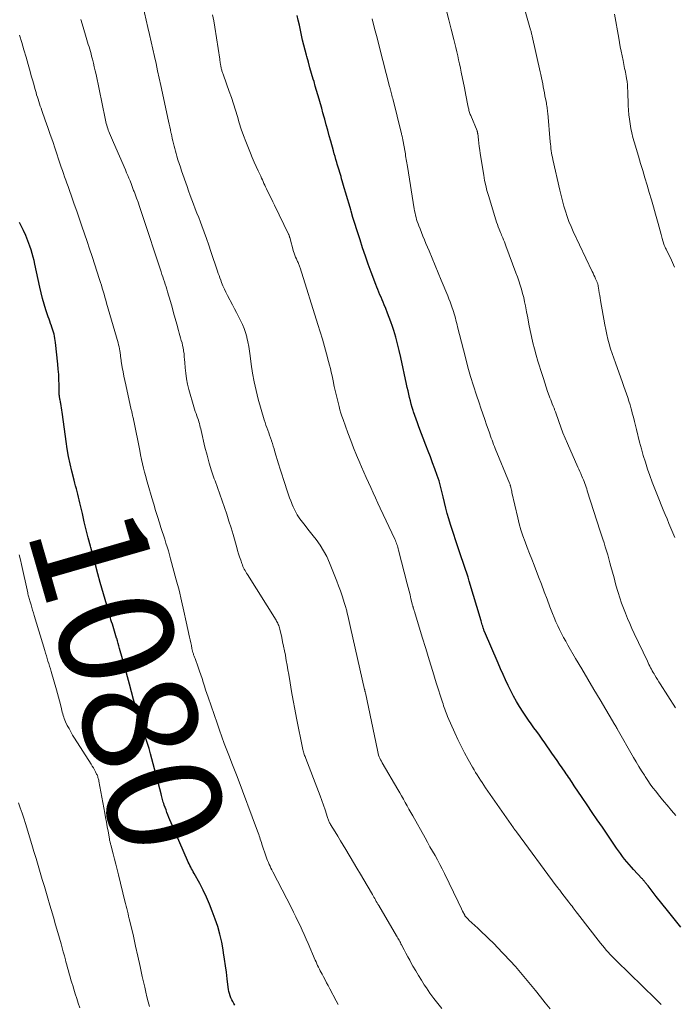
# Model space of a CAD drawing. Units: feet. Extents: x 1934991 to 1940006, y 574991 to 580006.
# Drawn here: x 1935438 to 1935553, y 576250 to 576422 of the extents above; entities that cross this region are included whole.
import ezdxf
from ezdxf.enums import TextEntityAlignment as Align

# ---------------------------------------------------------------- set-up
doc = ezdxf.new("R2010")
doc.units = ezdxf.units.FT
doc.header["$LTSCALE"] = 100
doc.header["$MEASUREMENT"] = 0
for name, color, linetype, lineweight in [('CONTOUR INDEX', 32, 'Continuous', 25), ('CONTOUR INDEX LABEL', 7, 'Continuous', 15), ('CONTOUR INTERMEDIATE', 40, 'Continuous', 15)]:
    doc.layers.add(name, color=color, linetype=linetype, lineweight=lineweight)
doc.styles.add('slant', font='romans.shx', dxfattribs={"oblique": 14.999978})

msp = doc.modelspace()

# ---------------------------------------------------------------- linework, layer by layer
at = {"layer": 'CONTOUR INDEX', "flags": 128}
for points, elevation in [([(1935553.71, 576263.77), (1935552.51, 576265.2), (1935551.34, 576266.66), (1935549.39, 576269.14), (1935549.21, 576269.37), (1935549.03, 576269.6), (1935548.86, 576269.83), (1935548.68, 576270.05), (1935548.5, 576270.28), (1935548.33, 576270.51), (1935548.15, 576270.73), (1935547.97, 576270.96), (1935547.48, 576271.58), (1935547.41, 576271.67), (1935547.33, 576271.76), (1935547.26, 576271.84), (1935547.18, 576271.93), (1935547.11, 576272.02), (1935547.03, 576272.1), (1935546.96, 576272.19), (1935546.88, 576272.27), (1935545.44, 576273.82), (1935545.04, 576274.27), (1935544.64, 576274.72), (1935544.25, 576275.18), (1935543.87, 576275.65), (1935543.51, 576276.13), (1935543.15, 576276.61), (1935542.79, 576277.1), (1935542.45, 576277.59), (1935539.97, 576281.21), (1935539.07, 576282.51), (1935538.19, 576283.82), (1935537.3, 576285.13), (1935536.42, 576286.44), (1935535.07, 576288.47), (1935534.87, 576288.77), (1935534.67, 576289.07), (1935534.46, 576289.37), (1935534.26, 576289.67), (1935534.06, 576289.97), (1935533.85, 576290.27), (1935533.65, 576290.56), (1935533.45, 576290.86), (1935532.95, 576291.58), (1935532.5, 576292.24), (1935532.05, 576292.89), (1935531.6, 576293.55), (1935531.15, 576294.2), (1935529.93, 576295.96), (1935529.46, 576296.63), (1935528.98, 576297.3), (1935528.5, 576297.97), (1935528.01, 576298.63), (1935527.53, 576299.29), (1935527.05, 576299.96), (1935526.59, 576300.64), (1935526.14, 576301.33), (1935525.51, 576302.32), (1935524.96, 576303.22), (1935524.44, 576304.14), (1935523.95, 576305.07), (1935523.49, 576306.02), (1935523.05, 576306.98), (1935522.61, 576307.95), (1935522.19, 576308.91), (1935521.77, 576309.88), (1935519.37, 576315.43), (1935519.34, 576315.5), (1935519.31, 576315.58), (1935519.28, 576315.65), (1935519.25, 576315.73), (1935519.23, 576315.81), (1935519.2, 576315.88), (1935519.18, 576315.96), (1935519.15, 576316.04), (1935519.06, 576316.37), (1935518.98, 576316.61), (1935518.91, 576316.85), (1935518.84, 576317.09), (1935518.77, 576317.33), (1935516.71, 576324.26), (1935516.5, 576324.95), (1935516.28, 576325.63), (1935516.05, 576326.31), (1935515.81, 576326.99), (1935515.57, 576327.67), (1935515.33, 576328.35), (1935515.1, 576329.03), (1935514.87, 576329.71), (1935513.42, 576334.16), (1935513.12, 576335.11), (1935512.85, 576336.07), (1935512.6, 576337.03), (1935512.37, 576338), (1935512.14, 576339), (1935512.03, 576339.47), (1935511.92, 576339.94), (1935511.81, 576340.41), (1935511.69, 576340.87), (1935511.57, 576341.34), (1935511.43, 576341.8), (1935511.28, 576342.26), (1935511.12, 576342.71), (1935510.69, 576343.88), (1935510.3, 576344.92), (1935509.92, 576345.95), (1935509.53, 576346.99), (1935509.14, 576348.02), (1935507.9, 576351.25), (1935507.66, 576351.91), (1935507.42, 576352.56), (1935507.2, 576353.21), (1935506.97, 576353.87), (1935506.91, 576354.05), (1935506.73, 576354.63), (1935506.56, 576355.2), (1935506.41, 576355.78), (1935506.27, 576356.36), (1935506.14, 576356.94), (1935506.01, 576357.53), (1935505.88, 576358.11), (1935505.75, 576358.7), (1935504.75, 576363.37), (1935504.48, 576364.55), (1935504.18, 576365.72), (1935503.85, 576366.89), (1935503.5, 576368.05), (1935503.27, 576368.76), (1935503, 576369.55), (1935502.72, 576370.34), (1935502.43, 576371.12), (1935502.12, 576371.9), (1935501.85, 576372.55), (1935501.66, 576373), (1935501.48, 576373.44), (1935501.29, 576373.88), (1935501.1, 576374.32), (1935500.92, 576374.77), (1935500.74, 576375.21), (1935500.56, 576375.66), (1935500.39, 576376.11), (1935499.57, 576378.26), (1935499.05, 576379.67), (1935498.55, 576381.07), (1935498.07, 576382.49), (1935497.61, 576383.91), (1935497.39, 576384.61), (1935497.05, 576385.69), (1935496.71, 576386.76), (1935496.38, 576387.84), (1935496.05, 576388.92), (1935495.98, 576389.15), (1935495.69, 576390.12), (1935495.4, 576391.08), (1935495.12, 576392.05), (1935494.84, 576393.02), (1935494.5, 576394.23), (1935494.39, 576394.6), (1935494.29, 576394.96), (1935494.19, 576395.33), (1935494.08, 576395.7), (1935493.98, 576396.07), (1935493.87, 576396.43), (1935493.76, 576396.8), (1935493.64, 576397.16), (1935493.55, 576397.44), (1935493.4, 576397.95), (1935493.25, 576398.46), (1935493.1, 576398.96), (1935492.96, 576399.47), (1935492.49, 576401.16), (1935492.22, 576402.12), (1935491.96, 576403.08), (1935491.7, 576404.04), (1935491.44, 576405), (1935491.34, 576405.36), (1935491.13, 576406.14), (1935490.91, 576406.92), (1935490.69, 576407.7), (1935490.47, 576408.48), (1935490.25, 576409.25), (1935490.02, 576410.03), (1935489.8, 576410.8), (1935489.57, 576411.58), (1935489.43, 576412.03), (1935489.14, 576413.01), (1935488.86, 576414), (1935488.58, 576414.98), (1935488.3, 576415.97), (1935488.23, 576416.22), (1935488, 576417.08), (1935487.78, 576417.94), (1935487.57, 576418.81), (1935487.38, 576419.68), (1935487.19, 576420.55), (1935487.01, 576421.42), (1935486.82, 576422.29), (1935486.64, 576423.16)], 1100), ([(1935475.75, 576250.11), (1935475.56, 576250.42), (1935475.37, 576250.74), (1935475.2, 576251.08), (1935475.05, 576251.42), (1935474.91, 576251.77), (1935474.8, 576252.13), (1935474.7, 576252.5), (1935474.63, 576252.87), (1935474.57, 576253.24), (1935474.39, 576254.75), (1935474.25, 576255.89), (1935474.1, 576257.02), (1935473.94, 576258.14), (1935473.77, 576259.27), (1935473.69, 576259.78), (1935473.44, 576261.15), (1935473.13, 576262.51), (1935472.74, 576263.85), (1935472.3, 576265.17), (1935471.79, 576266.56), (1935471.3, 576267.79), (1935470.78, 576269.01), (1935470.2, 576270.2), (1935469.59, 576271.37), (1935468.62, 576273.13), (1935468.46, 576273.41), (1935468.31, 576273.7), (1935468.16, 576273.98), (1935468.01, 576274.27), (1935467.87, 576274.55), (1935467.72, 576274.84), (1935467.59, 576275.14), (1935467.46, 576275.43), (1935464.22, 576282.95), (1935464.04, 576283.38), (1935463.86, 576283.82), (1935463.7, 576284.26), (1935463.54, 576284.7), (1935463.39, 576285.11), (1935463.31, 576285.35), (1935463.23, 576285.59), (1935463.16, 576285.83), (1935463.1, 576286.07), (1935463.03, 576286.32), (1935462.97, 576286.56), (1935462.91, 576286.8), (1935462.84, 576287.05), (1935460.98, 576294.08), (1935460.73, 576294.96), (1935460.48, 576295.84), (1935460.2, 576296.72), (1935459.9, 576297.59), (1935459.58, 576298.51), (1935459.44, 576298.91), (1935459.3, 576299.32), (1935459.16, 576299.73), (1935459.02, 576300.13), (1935458.89, 576300.54), (1935458.76, 576300.95), (1935458.64, 576301.36), (1935458.52, 576301.77), (1935458.04, 576303.58), (1935457.68, 576304.89), (1935457.32, 576306.21), (1935456.96, 576307.53), (1935456.59, 576308.84), (1935455.59, 576312.49), (1935455.46, 576312.92), (1935455.34, 576313.36), (1935455.21, 576313.79), (1935455.09, 576314.22), (1935455.07, 576314.28), (1935454.95, 576314.68), (1935454.82, 576315.08), (1935454.7, 576315.49), (1935454.57, 576315.89), (1935454.45, 576316.3), (1935454.32, 576316.7), (1935454.2, 576317.11), (1935454.08, 576317.51), (1935453.99, 576317.82), (1935453.82, 576318.38), (1935453.66, 576318.94), (1935453.49, 576319.5), (1935453.33, 576320.07), (1935452.2, 576324.03), (1935451.77, 576325.55), (1935451.35, 576327.08), (1935450.94, 576328.61), (1935450.54, 576330.14), (1935450.48, 576330.36), (1935450.12, 576331.79), (1935449.76, 576333.21), (1935449.42, 576334.64), (1935449.08, 576336.08), (1935448.64, 576337.96), (1935448.52, 576338.45), (1935448.41, 576338.94), (1935448.28, 576339.43), (1935448.16, 576339.92), (1935448.03, 576340.4), (1935447.9, 576340.89), (1935447.78, 576341.38), (1935447.66, 576341.87), (1935447.26, 576343.47), (1935446.95, 576344.77), (1935446.68, 576346.06), (1935446.45, 576347.37), (1935446.24, 576348.68), (1935445.58, 576353.4), (1935445.52, 576353.78), (1935445.47, 576354.16), (1935445.41, 576354.54), (1935445.35, 576354.92), (1935445.29, 576355.29), (1935445.26, 576355.48), (1935445.23, 576355.67), (1935445.2, 576355.86), (1935445.16, 576356.05), (1935445.12, 576356.25), (1935445.1, 576356.34), (1935445.09, 576356.42), (1935445.08, 576356.51), (1935445.07, 576356.6), (1935445.06, 576356.69), (1935445.05, 576356.78), (1935445.05, 576356.86), (1935445.05, 576356.95), (1935445.01, 576358.58), (1935444.98, 576359.48), (1935444.94, 576360.39), (1935444.87, 576361.29), (1935444.78, 576362.19), (1935444.37, 576365.96), (1935444.33, 576366.32), (1935444.27, 576366.69), (1935444.2, 576367.05), (1935444.13, 576367.41), (1935444.04, 576367.76), (1935443.94, 576368.12), (1935443.82, 576368.47), (1935443.7, 576368.81), (1935443.67, 576368.9), (1935443.53, 576369.29), (1935443.39, 576369.67), (1935443.25, 576370.07), (1935443.12, 576370.46), (1935442.72, 576371.65), (1935442.41, 576372.64), (1935442.12, 576373.64), (1935441.87, 576374.64), (1935441.64, 576375.66), (1935440.79, 576379.65), (1935440.65, 576380.28), (1935440.49, 576380.91), (1935440.3, 576381.54), (1935440.11, 576382.15), (1935439.89, 576382.8), (1935439.55, 576383.74), (1935439.18, 576384.66), (1935438.77, 576385.56), (1935438.34, 576386.45), (1935438.08, 576386.95)], 1080)]:
    msp.add_lwpolyline(points, dxfattribs=dict(at, elevation=elevation))
at = {"layer": 'CONTOUR INTERMEDIATE', "flags": 128}
for points, elevation in [([(1935530.87, 576249.5), (1935530, 576250.55), (1935529.13, 576251.6), (1935528.27, 576252.66), (1935527.42, 576253.73), (1935526.56, 576254.79), (1935525.68, 576255.83), (1935524.77, 576256.85), (1935523.85, 576257.86), (1935521.55, 576260.31), (1935521.15, 576260.73), (1935520.74, 576261.15), (1935520.32, 576261.56), (1935519.9, 576261.96), (1935519.47, 576262.36), (1935519.04, 576262.76), (1935518.61, 576263.16), (1935518.19, 576263.56), (1935516.65, 576264.99), (1935516.55, 576265.1), (1935516.44, 576265.2), (1935516.34, 576265.31), (1935516.24, 576265.42), (1935516.07, 576265.61), (1935516.05, 576265.62), (1935516.04, 576265.64), (1935516.03, 576265.66), (1935516.01, 576265.68), (1935515.96, 576265.75), (1935515.95, 576265.77), (1935515.94, 576265.79), (1935515.93, 576265.81), (1935515.92, 576265.83), (1935515.54, 576266.58), (1935515.34, 576266.98), (1935515.15, 576267.38), (1935514.95, 576267.78), (1935514.76, 576268.18), (1935512.37, 576273.13), (1935511.98, 576273.93), (1935511.57, 576274.72), (1935511.15, 576275.5), (1935510.72, 576276.28), (1935510.28, 576277.05), (1935509.84, 576277.82), (1935509.41, 576278.6), (1935508.97, 576279.37), (1935506.82, 576283.2), (1935506.5, 576283.78), (1935506.17, 576284.36), (1935505.85, 576284.95), (1935505.53, 576285.53), (1935505.21, 576286.11), (1935504.88, 576286.69), (1935504.55, 576287.26), (1935504.21, 576287.84), (1935501.48, 576292.5), (1935501.34, 576292.75), (1935501.21, 576293.02), (1935501.08, 576293.29), (1935500.97, 576293.56), (1935500.87, 576293.84), (1935500.78, 576294.12), (1935500.71, 576294.4), (1935500.64, 576294.69), (1935498.55, 576304.74), (1935498.53, 576304.82), (1935498.52, 576304.89), (1935498.5, 576304.96), (1935498.48, 576305.04), (1935498.47, 576305.11), (1935498.45, 576305.19), (1935498.44, 576305.26), (1935498.42, 576305.33), (1935495.94, 576316.16), (1935495.83, 576316.67), (1935495.71, 576317.19), (1935495.59, 576317.7), (1935495.48, 576318.22), (1935495.33, 576318.89), (1935495.29, 576319.07), (1935495.24, 576319.25), (1935495.19, 576319.43), (1935495.14, 576319.62), (1935495.09, 576319.8), (1935495.03, 576319.98), (1935494.98, 576320.16), (1935494.92, 576320.34), (1935494.47, 576321.7), (1935494.18, 576322.56), (1935493.87, 576323.42), (1935493.55, 576324.27), (1935493.22, 576325.11), (1935492.27, 576327.46), (1935491.79, 576328.53), (1935491.25, 576329.56), (1935490.62, 576330.55), (1935489.93, 576331.5), (1935489.42, 576332.16), (1935488.95, 576332.76), (1935488.48, 576333.36), (1935488.01, 576333.97), (1935487.55, 576334.58), (1935487.11, 576335.14), (1935486.88, 576335.47), (1935486.65, 576335.81), (1935486.45, 576336.16), (1935486.26, 576336.52), (1935486.09, 576336.89), (1935485.92, 576337.26), (1935485.76, 576337.64), (1935485.61, 576338.01), (1935485.5, 576338.28), (1935485.3, 576338.8), (1935485.11, 576339.32), (1935484.93, 576339.84), (1935484.75, 576340.36), (1935484.5, 576341.12), (1935484.21, 576342.02), (1935483.92, 576342.93), (1935483.64, 576343.83), (1935483.36, 576344.74), (1935482.73, 576346.88), (1935482.59, 576347.36), (1935482.44, 576347.84), (1935482.29, 576348.32), (1935482.13, 576348.79), (1935482.11, 576348.84), (1935481.96, 576349.29), (1935481.81, 576349.74), (1935481.65, 576350.19), (1935481.48, 576350.64), (1935481.32, 576351.09), (1935481.17, 576351.54), (1935481.02, 576351.99), (1935480.88, 576352.45), (1935479.83, 576356.07), (1935479.43, 576357.57), (1935479.08, 576359.09), (1935478.82, 576360.62), (1935478.6, 576362.16), (1935478.43, 576363.62), (1935478.32, 576364.44), (1935478.19, 576365.25), (1935478.03, 576366.06), (1935477.85, 576366.86), (1935477.82, 576366.96), (1935477.61, 576367.7), (1935477.37, 576368.43), (1935477.07, 576369.14), (1935476.74, 576369.83), (1935476.38, 576370.51), (1935476.02, 576371.2), (1935475.66, 576371.88), (1935475.3, 576372.56), (1935474.45, 576374.18), (1935474.17, 576374.74), (1935473.9, 576375.31), (1935473.65, 576375.88), (1935473.42, 576376.47), (1935473.27, 576376.87), (1935473.12, 576377.26), (1935472.98, 576377.65), (1935472.84, 576378.04), (1935472.71, 576378.43), (1935471.55, 576381.89), (1935471.16, 576383.01), (1935470.77, 576384.13), (1935470.37, 576385.24), (1935469.95, 576386.35), (1935469.7, 576387.01), (1935469.41, 576387.79), (1935469.11, 576388.57), (1935468.81, 576389.34), (1935468.51, 576390.12), (1935468.22, 576390.9), (1935467.93, 576391.68), (1935467.64, 576392.46), (1935467.37, 576393.24), (1935466.42, 576395.97), (1935466.21, 576396.61), (1935465.99, 576397.26), (1935465.79, 576397.91), (1935465.6, 576398.56), (1935465.47, 576398.98), (1935465.35, 576399.42), (1935465.23, 576399.87), (1935465.11, 576400.31), (1935465, 576400.75), (1935464.9, 576401.2), (1935464.8, 576401.65), (1935464.7, 576402.09), (1935464.6, 576402.54), (1935464.57, 576402.65), (1935464.46, 576403.15), (1935464.36, 576403.66), (1935464.25, 576404.16), (1935464.14, 576404.66), (1935462.79, 576410.91), (1935462.51, 576412.18), (1935462.23, 576413.45), (1935461.96, 576414.72), (1935461.68, 576415.98), (1935461.4, 576417.25), (1935461.11, 576418.52), (1935460.82, 576419.79), (1935460.53, 576421.05), (1935459.64, 576424.9)], 1092), ([(1935552.62, 576331.89), (1935552.29, 576332.69), (1935551.95, 576333.5), (1935551.61, 576334.31), (1935551.28, 576335.12), (1935550.94, 576335.92), (1935550.61, 576336.73), (1935549.59, 576339.24), (1935549.14, 576340.38), (1935548.7, 576341.53), (1935548.28, 576342.69), (1935547.87, 576343.85), (1935547.49, 576345.02), (1935547.13, 576346.2), (1935546.8, 576347.38), (1935546.48, 576348.57), (1935545.94, 576350.75), (1935545.76, 576351.47), (1935545.58, 576352.18), (1935545.39, 576352.9), (1935545.21, 576353.62), (1935545.18, 576353.72), (1935545, 576354.38), (1935544.82, 576355.04), (1935544.62, 576355.7), (1935544.41, 576356.36), (1935544.2, 576357.01), (1935543.97, 576357.66), (1935543.75, 576358.3), (1935543.51, 576358.95), (1935542.24, 576362.42), (1935541.95, 576363.24), (1935541.67, 576364.06), (1935541.41, 576364.88), (1935541.17, 576365.71), (1935540.94, 576366.55), (1935540.74, 576367.39), (1935540.56, 576368.23), (1935540.4, 576369.08), (1935539.67, 576373.31), (1935539.59, 576373.76), (1935539.52, 576374.21), (1935539.44, 576374.66), (1935539.37, 576375.11), (1935539.26, 576375.8), (1935539.24, 576375.91), (1935539.21, 576376.01), (1935539.19, 576376.12), (1935539.16, 576376.22), (1935539.13, 576376.33), (1935539.09, 576376.43), (1935539.05, 576376.53), (1935539.01, 576376.63), (1935538.8, 576377.09), (1935538.65, 576377.42), (1935538.49, 576377.74), (1935538.34, 576378.07), (1935538.19, 576378.39), (1935534.89, 576385.38), (1935534.51, 576386.24), (1935534.14, 576387.12), (1935533.82, 576388.01), (1935533.52, 576388.91), (1935533.25, 576389.82), (1935532.99, 576390.73), (1935532.76, 576391.65), (1935532.54, 576392.57), (1935531.32, 576397.98), (1935531.24, 576398.35), (1935531.16, 576398.73), (1935531.1, 576399.12), (1935531.04, 576399.5), (1935530.99, 576399.88), (1935530.94, 576400.27), (1935530.9, 576400.65), (1935530.87, 576401.04), (1935530.44, 576406.05), (1935530.41, 576406.31), (1935530.38, 576406.56), (1935530.35, 576406.81), (1935530.31, 576407.07), (1935530.27, 576407.32), (1935530.22, 576407.57), (1935530.18, 576407.82), (1935530.13, 576408.07), (1935529.94, 576409.06), (1935529.84, 576409.59), (1935529.74, 576410.13), (1935529.64, 576410.66), (1935529.54, 576411.19), (1935529.44, 576411.72), (1935529.33, 576412.26), (1935529.22, 576412.79), (1935529.11, 576413.31), (1935527.72, 576419.5), (1935527.68, 576419.64), (1935527.65, 576419.78), (1935527.61, 576419.93), (1935527.58, 576420.07), (1935527.54, 576420.21), (1935527.5, 576420.35), (1935527.46, 576420.5), (1935527.42, 576420.64), (1935525.82, 576426.2)], 1112), ([(1935550.26, 576250.23), (1935550.07, 576250.43), (1935549.87, 576250.63), (1935549.67, 576250.82), (1935549.47, 576251.02), (1935549.27, 576251.21), (1935542.44, 576257.87), (1935542.07, 576258.24), (1935541.71, 576258.61), (1935541.35, 576258.99), (1935541, 576259.37), (1935540.66, 576259.76), (1935540.32, 576260.15), (1935539.99, 576260.55), (1935539.66, 576260.96), (1935535.61, 576266.17), (1935535.42, 576266.42), (1935535.23, 576266.66), (1935535.04, 576266.91), (1935534.85, 576267.16), (1935534.67, 576267.4), (1935534.48, 576267.65), (1935534.29, 576267.9), (1935534.1, 576268.14), (1935532.9, 576269.71), (1935532.77, 576269.88), (1935532.64, 576270.04), (1935532.51, 576270.21), (1935532.38, 576270.38), (1935532.19, 576270.62), (1935532.16, 576270.67), (1935532.12, 576270.71), (1935532.08, 576270.76), (1935532.05, 576270.81), (1935532.01, 576270.86), (1935531.98, 576270.9), (1935531.94, 576270.95), (1935531.91, 576271), (1935524.97, 576280.4), (1935524.9, 576280.49), (1935524.83, 576280.57), (1935524.77, 576280.66), (1935524.7, 576280.75), (1935524.64, 576280.84), (1935524.57, 576280.93), (1935524.51, 576281.03), (1935524.45, 576281.12), (1935519.57, 576288.14), (1935519.27, 576288.58), (1935518.97, 576289.02), (1935518.67, 576289.46), (1935518.38, 576289.91), (1935518.09, 576290.36), (1935517.81, 576290.81), (1935517.54, 576291.26), (1935517.27, 576291.72), (1935516.51, 576293.07), (1935515.88, 576294.21), (1935515.28, 576295.37), (1935514.72, 576296.54), (1935514.18, 576297.73), (1935512.92, 576300.61), (1935512.79, 576300.92), (1935512.67, 576301.22), (1935512.55, 576301.53), (1935512.44, 576301.84), (1935512.33, 576302.16), (1935512.22, 576302.47), (1935512.12, 576302.79), (1935512.02, 576303.1), (1935510.95, 576306.47), (1935510.32, 576308.47), (1935509.7, 576310.47), (1935509.09, 576312.47), (1935508.48, 576314.48), (1935507.14, 576318.92), (1935507.1, 576319.03), (1935507.07, 576319.14), (1935507.04, 576319.25), (1935507, 576319.36), (1935506.97, 576319.44), (1935506.95, 576319.51), (1935506.93, 576319.59), (1935506.91, 576319.66), (1935506.89, 576319.73), (1935506.87, 576319.81), (1935506.85, 576319.88), (1935506.83, 576319.95), (1935506.81, 576320.03), (1935506.52, 576321.18), (1935506.36, 576321.83), (1935506.19, 576322.47), (1935506.03, 576323.12), (1935505.86, 576323.77), (1935504.36, 576329.68), (1935504.3, 576329.92), (1935504.23, 576330.17), (1935504.15, 576330.41), (1935504.07, 576330.65), (1935503.98, 576330.89), (1935503.89, 576331.12), (1935503.79, 576331.35), (1935503.68, 576331.59), (1935501.15, 576337), (1935500.73, 576337.9), (1935500.32, 576338.79), (1935499.9, 576339.69), (1935499.48, 576340.59), (1935499.07, 576341.49), (1935498.66, 576342.39), (1935498.26, 576343.3), (1935497.87, 576344.21), (1935497.56, 576344.95), (1935497.02, 576346.25), (1935496.5, 576347.54), (1935496, 576348.84), (1935495.51, 576350.15), (1935494.66, 576352.5), (1935494.46, 576353.06), (1935494.28, 576353.62), (1935494.11, 576354.19), (1935493.96, 576354.76), (1935493.77, 576355.48), (1935493.54, 576356.42), (1935493.32, 576357.35), (1935493.11, 576358.3), (1935492.91, 576359.24), (1935492.72, 576360.16), (1935492.58, 576360.78), (1935492.44, 576361.4), (1935492.29, 576362.01), (1935492.13, 576362.63), (1935491.76, 576363.97), (1935491.4, 576365.26), (1935491.03, 576366.54), (1935490.65, 576367.81), (1935490.26, 576369.09), (1935487.16, 576378.99), (1935487.11, 576379.15), (1935487.05, 576379.32), (1935486.99, 576379.47), (1935486.92, 576379.63), (1935486.85, 576379.79), (1935486.78, 576379.95), (1935486.71, 576380.1), (1935486.64, 576380.26), (1935486.49, 576380.58), (1935486.36, 576380.9), (1935486.23, 576381.23), (1935486.12, 576381.56), (1935486.01, 576381.89), (1935485.34, 576384.3), (1935485.31, 576384.38), (1935485.29, 576384.46), (1935485.26, 576384.54), (1935485.24, 576384.61), (1935485.21, 576384.69), (1935485.18, 576384.76), (1935485.15, 576384.84), (1935485.11, 576384.91), (1935482.64, 576390), (1935482.38, 576390.53), (1935482.13, 576391.06), (1935481.87, 576391.58), (1935481.62, 576392.11), (1935481.4, 576392.55), (1935481.26, 576392.85), (1935481.11, 576393.16), (1935480.97, 576393.47), (1935480.82, 576393.78), (1935480.68, 576394.09), (1935480.54, 576394.4), (1935480.4, 576394.71), (1935480.25, 576395.02), (1935479.81, 576395.95), (1935479.46, 576396.72), (1935479.11, 576397.5), (1935478.78, 576398.29), (1935478.45, 576399.08), (1935477.65, 576401.08), (1935477.24, 576402.16), (1935476.85, 576403.25), (1935476.5, 576404.35), (1935476.17, 576405.46), (1935475.85, 576406.57), (1935475.5, 576407.68), (1935475.14, 576408.78), (1935474.75, 576409.87), (1935473.72, 576412.71), (1935473.67, 576412.86), (1935473.62, 576413), (1935473.57, 576413.15), (1935473.52, 576413.3), (1935473.48, 576413.45), (1935473.44, 576413.59), (1935473.4, 576413.74), (1935473.36, 576413.89), (1935473.26, 576414.39), (1935473.23, 576414.52), (1935473.2, 576414.66), (1935473.18, 576414.8), (1935473.16, 576414.94), (1935473.14, 576415.08), (1935473.12, 576415.22), (1935473.1, 576415.36), (1935473.08, 576415.5), (1935472.26, 576421.1), (1935472.07, 576422.17), (1935471.85, 576423.22)], 1096), ([(1935552.77, 576302.09), (1935550.07, 576306.28), (1935549.83, 576306.66), (1935549.6, 576307.03), (1935549.37, 576307.41), (1935549.14, 576307.8), (1935549.01, 576308.02), (1935548.86, 576308.29), (1935548.7, 576308.57), (1935548.55, 576308.84), (1935548.41, 576309.12), (1935548.26, 576309.41), (1935548.12, 576309.69), (1935547.98, 576309.97), (1935547.85, 576310.26), (1935545.55, 576315.1), (1935545.15, 576315.97), (1935544.75, 576316.85), (1935544.37, 576317.73), (1935543.99, 576318.62), (1935543.64, 576319.51), (1935543.31, 576320.41), (1935543.01, 576321.33), (1935542.73, 576322.25), (1935542.57, 576322.79), (1935542.29, 576323.8), (1935542.01, 576324.81), (1935541.73, 576325.82), (1935541.46, 576326.83), (1935541.3, 576327.45), (1935541.11, 576328.15), (1935540.91, 576328.85), (1935540.7, 576329.54), (1935540.49, 576330.23), (1935540.27, 576330.92), (1935540.05, 576331.61), (1935539.83, 576332.3), (1935539.6, 576332.99), (1935537.34, 576340.04), (1935537.23, 576340.37), (1935537.12, 576340.69), (1935537.01, 576341.02), (1935536.89, 576341.34), (1935536.78, 576341.66), (1935536.65, 576341.98), (1935536.52, 576342.29), (1935536.39, 576342.61), (1935536.35, 576342.71), (1935536.19, 576343.07), (1935536.03, 576343.43), (1935535.87, 576343.8), (1935535.71, 576344.16), (1935533.88, 576348.29), (1935533.48, 576349.24), (1935533.08, 576350.2), (1935532.72, 576351.17), (1935532.36, 576352.14), (1935531.76, 576353.84), (1935531.72, 576353.97), (1935531.68, 576354.09), (1935531.63, 576354.22), (1935531.58, 576354.34), (1935531.53, 576354.47), (1935531.49, 576354.59), (1935531.44, 576354.71), (1935531.39, 576354.83), (1935531.21, 576355.26), (1935531.07, 576355.6), (1935530.94, 576355.93), (1935530.81, 576356.27), (1935530.69, 576356.62), (1935530.41, 576357.41), (1935530.16, 576358.16), (1935529.91, 576358.9), (1935529.67, 576359.65), (1935529.43, 576360.4), (1935528.7, 576362.72), (1935528.39, 576363.78), (1935528.09, 576364.84), (1935527.83, 576365.92), (1935527.58, 576366.99), (1935527.36, 576368.08), (1935527.14, 576369.16), (1935526.93, 576370.25), (1935526.73, 576371.34), (1935526.54, 576372.35), (1935526.39, 576373.09), (1935526.23, 576373.83), (1935526.04, 576374.56), (1935525.83, 576375.29), (1935525.61, 576376.01), (1935525.38, 576376.74), (1935525.13, 576377.45), (1935524.87, 576378.16), (1935523.12, 576382.85), (1935522.98, 576383.21), (1935522.85, 576383.56), (1935522.71, 576383.92), (1935522.56, 576384.27), (1935522.48, 576384.47), (1935522.37, 576384.72), (1935522.27, 576384.97), (1935522.17, 576385.21), (1935522.07, 576385.46), (1935521.94, 576385.77), (1935521.78, 576386.17), (1935521.63, 576386.58), (1935521.48, 576386.99), (1935521.35, 576387.4), (1935520.05, 576391.66), (1935519.8, 576392.54), (1935519.58, 576393.42), (1935519.39, 576394.31), (1935519.23, 576395.2), (1935518.64, 576399.01), (1935518.55, 576399.61), (1935518.46, 576400.21), (1935518.38, 576400.82), (1935518.31, 576401.42), (1935518.18, 576402.53), (1935518.17, 576402.58), (1935518.16, 576402.64), (1935518.15, 576402.69), (1935518.14, 576402.74), (1935518.12, 576402.8), (1935518.1, 576402.85), (1935518.09, 576402.9), (1935518.07, 576402.95), (1935516.96, 576405.65), (1935516.89, 576405.83), (1935516.82, 576406), (1935516.76, 576406.18), (1935516.71, 576406.36), (1935516.65, 576406.55), (1935516.61, 576406.73), (1935516.56, 576406.91), (1935516.52, 576407.1), (1935516.36, 576407.97), (1935516.24, 576408.6), (1935516.11, 576409.22), (1935515.99, 576409.84), (1935515.87, 576410.47), (1935515.31, 576413.24), (1935515.17, 576413.95), (1935515.01, 576414.67), (1935514.85, 576415.38), (1935514.69, 576416.09), (1935514.51, 576416.8), (1935514.34, 576417.51), (1935514.17, 576418.21), (1935513.99, 576418.92), (1935513.53, 576420.74), (1935513.12, 576422.36), (1935512.71, 576423.97)], 1108), ([(1935552.57, 576379.15), (1935552.26, 576379.95), (1935551.9, 576380.74), (1935551.24, 576382.01), (1935551.17, 576382.15), (1935551.1, 576382.29), (1935551.03, 576382.43), (1935550.96, 576382.57), (1935550.9, 576382.72), (1935550.83, 576382.86), (1935550.78, 576383.01), (1935550.73, 576383.16), (1935550.45, 576384.17), (1935550.26, 576384.82), (1935550.07, 576385.48), (1935549.89, 576386.14), (1935549.7, 576386.79), (1935549.26, 576388.39), (1935548.9, 576389.66), (1935548.54, 576390.93), (1935548.17, 576392.2), (1935547.79, 576393.47), (1935547.42, 576394.74), (1935547.04, 576396.01), (1935546.66, 576397.28), (1935546.28, 576398.54), (1935545.53, 576401.04), (1935545.31, 576401.82), (1935545.11, 576402.6), (1935544.95, 576403.39), (1935544.81, 576404.19), (1935544.71, 576404.99), (1935544.62, 576405.79), (1935544.55, 576406.6), (1935544.51, 576407.41), (1935544.41, 576409.93), (1935544.38, 576410.48), (1935544.34, 576411.03), (1935544.28, 576411.57), (1935544.2, 576412.12), (1935544.14, 576412.51), (1935544.08, 576412.86), (1935544.02, 576413.2), (1935543.95, 576413.54), (1935543.87, 576413.89), (1935543.8, 576414.23), (1935543.72, 576414.57), (1935543.65, 576414.91), (1935543.58, 576415.26), (1935543.41, 576416.1), (1935543.26, 576416.87), (1935543.11, 576417.64), (1935542.97, 576418.4), (1935542.83, 576419.17), (1935542.1, 576423.39)], 1116), ([(1935511.9, 576249.51), (1935511.19, 576250.39), (1935510.5, 576251.29), (1935509.84, 576252.21), (1935509.21, 576253.15), (1935508.84, 576253.7), (1935508.34, 576254.5), (1935507.84, 576255.3), (1935507.35, 576256.12), (1935506.87, 576256.93), (1935506.63, 576257.37), (1935506.29, 576257.97), (1935505.95, 576258.58), (1935505.62, 576259.2), (1935505.3, 576259.82), (1935504.88, 576260.65), (1935504.77, 576260.85), (1935504.66, 576261.06), (1935504.56, 576261.26), (1935504.45, 576261.46), (1935504.34, 576261.66), (1935504.23, 576261.86), (1935504.11, 576262.06), (1935504, 576262.26), (1935500.88, 576267.54), (1935500.74, 576267.78), (1935500.6, 576268.02), (1935500.46, 576268.26), (1935500.32, 576268.51), (1935500.19, 576268.75), (1935500.05, 576268.99), (1935499.91, 576269.23), (1935499.77, 576269.47), (1935498.86, 576271.01), (1935498.26, 576272.02), (1935497.67, 576273.03), (1935497.07, 576274.04), (1935496.47, 576275.05), (1935495.12, 576277.31), (1935494.65, 576278.09), (1935494.18, 576278.87), (1935493.71, 576279.66), (1935493.24, 576280.44), (1935492.46, 576281.71), (1935492.38, 576281.86), (1935492.3, 576282), (1935492.23, 576282.15), (1935492.16, 576282.3), (1935492.1, 576282.45), (1935492.04, 576282.61), (1935491.98, 576282.76), (1935491.93, 576282.92), (1935491.51, 576284.25), (1935491.24, 576285.07), (1935490.96, 576285.88), (1935490.66, 576286.69), (1935490.36, 576287.5), (1935488.13, 576293.22), (1935488.06, 576293.39), (1935488, 576293.57), (1935487.93, 576293.74), (1935487.87, 576293.92), (1935487.85, 576293.98), (1935487.79, 576294.19), (1935487.73, 576294.39), (1935487.67, 576294.61), (1935487.63, 576294.82), (1935486.52, 576300.31), (1935486.22, 576301.85), (1935485.93, 576303.39), (1935485.66, 576304.94), (1935485.4, 576306.49), (1935485.16, 576307.94), (1935485.02, 576308.76), (1935484.88, 576309.58), (1935484.73, 576310.4), (1935484.58, 576311.22), (1935484.57, 576311.28), (1935484.42, 576312.07), (1935484.26, 576312.86), (1935484.09, 576313.64), (1935483.92, 576314.42), (1935483.59, 576315.86), (1935483.54, 576316.07), (1935483.48, 576316.28), (1935483.41, 576316.48), (1935483.33, 576316.68), (1935483.24, 576316.88), (1935483.15, 576317.07), (1935483.04, 576317.26), (1935482.93, 576317.45), (1935477.92, 576325.41), (1935477.78, 576325.64), (1935477.64, 576325.87), (1935477.51, 576326.11), (1935477.38, 576326.34), (1935477.26, 576326.59), (1935477.15, 576326.83), (1935477.05, 576327.08), (1935476.95, 576327.33), (1935476.75, 576327.92), (1935476.57, 576328.47), (1935476.39, 576329.02), (1935476.22, 576329.58), (1935476.05, 576330.14), (1935475.41, 576332.39), (1935475.06, 576333.58), (1935474.7, 576334.76), (1935474.31, 576335.93), (1935473.91, 576337.1), (1935473.5, 576338.26), (1935473.09, 576339.43), (1935472.68, 576340.59), (1935472.27, 576341.76), (1935472.13, 576342.15), (1935471.67, 576343.51), (1935471.25, 576344.89), (1935470.87, 576346.28), (1935470.51, 576347.68), (1935469.84, 576350.57), (1935469.76, 576350.87), (1935469.69, 576351.17), (1935469.61, 576351.48), (1935469.54, 576351.78), (1935469.46, 576352.08), (1935469.37, 576352.38), (1935469.27, 576352.68), (1935469.16, 576352.97), (1935469.09, 576353.16), (1935468.95, 576353.54), (1935468.82, 576353.93), (1935468.7, 576354.32), (1935468.58, 576354.71), (1935467.71, 576357.74), (1935467.47, 576358.68), (1935467.27, 576359.62), (1935467.14, 576360.58), (1935467.05, 576361.54), (1935466.99, 576362.47), (1935466.95, 576362.97), (1935466.9, 576363.48), (1935466.85, 576363.98), (1935466.78, 576364.48), (1935466.77, 576364.6), (1935466.69, 576365.04), (1935466.61, 576365.47), (1935466.5, 576365.91), (1935466.37, 576366.33), (1935466.24, 576366.76), (1935466.11, 576367.19), (1935465.99, 576367.62), (1935465.87, 576368.05), (1935465.57, 576369.17), (1935465.3, 576370.16), (1935465.02, 576371.15), (1935464.75, 576372.14), (1935464.46, 576373.13), (1935463.97, 576374.85), (1935463.84, 576375.29), (1935463.7, 576375.72), (1935463.57, 576376.16), (1935463.42, 576376.59), (1935463.28, 576377.02), (1935463.14, 576377.45), (1935462.99, 576377.88), (1935462.85, 576378.32), (1935459.55, 576388.36), (1935459.32, 576389.07), (1935459.07, 576389.77), (1935458.82, 576390.47), (1935458.57, 576391.17), (1935458.17, 576392.23), (1935458.11, 576392.39), (1935458.04, 576392.56), (1935457.98, 576392.73), (1935457.92, 576392.9), (1935457.85, 576393.06), (1935457.79, 576393.23), (1935457.72, 576393.4), (1935457.66, 576393.56), (1935457.41, 576394.2), (1935457.22, 576394.69), (1935457.02, 576395.17), (1935456.82, 576395.65), (1935456.61, 576396.13), (1935454.53, 576400.91), (1935454.35, 576401.32), (1935454.17, 576401.74), (1935454, 576402.15), (1935453.83, 576402.56), (1935453.72, 576402.83), (1935453.61, 576403.11), (1935453.51, 576403.4), (1935453.42, 576403.68), (1935453.34, 576403.97), (1935453.26, 576404.27), (1935453.19, 576404.56), (1935453.12, 576404.85), (1935453.05, 576405.15), (1935451.47, 576412.79), (1935451.32, 576413.47), (1935451.17, 576414.15), (1935451.01, 576414.82), (1935450.84, 576415.5), (1935450.7, 576416.03), (1935450.59, 576416.44), (1935450.48, 576416.84), (1935450.36, 576417.25), (1935450.24, 576417.65), (1935450.12, 576418.06), (1935450, 576418.46), (1935449.88, 576418.87), (1935449.76, 576419.27), (1935449.21, 576421.11), (1935448.82, 576422.44)], 1088), ([(1935552.84, 576283.25), (1935552.07, 576284.17), (1935551.29, 576285.08), (1935550.78, 576285.68), (1935550.27, 576286.29), (1935549.78, 576286.9), (1935549.29, 576287.51), (1935548.81, 576288.14), (1935548.35, 576288.77), (1935547.9, 576289.41), (1935547.46, 576290.07), (1935547.31, 576290.3), (1935546.82, 576291.07), (1935546.33, 576291.86), (1935545.86, 576292.65), (1935545.4, 576293.44), (1935542.58, 576298.41), (1935542.54, 576298.48), (1935542.5, 576298.55), (1935542.47, 576298.62), (1935542.43, 576298.69), (1935542.41, 576298.73), (1935542.38, 576298.78), (1935542.35, 576298.83), (1935542.32, 576298.89), (1935542.29, 576298.94), (1935542.26, 576298.99), (1935542.23, 576299.04), (1935542.2, 576299.1), (1935542.17, 576299.15), (1935539.58, 576303.48), (1935538.51, 576305.29), (1935537.43, 576307.11), (1935536.36, 576308.93), (1935535.3, 576310.75), (1935533.95, 576313.06), (1935533.57, 576313.73), (1935533.2, 576314.4), (1935532.84, 576315.08), (1935532.49, 576315.77), (1935532.16, 576316.46), (1935531.84, 576317.16), (1935531.55, 576317.87), (1935531.26, 576318.59), (1935530.81, 576319.77), (1935530.31, 576321.09), (1935529.81, 576322.4), (1935529.31, 576323.71), (1935528.81, 576325.02), (1935528.03, 576327.04), (1935527.64, 576328.07), (1935527.24, 576329.09), (1935526.85, 576330.11), (1935526.46, 576331.14), (1935526.09, 576332.17), (1935525.75, 576333.21), (1935525.45, 576334.26), (1935525.18, 576335.32), (1935524.17, 576339.73), (1935524.12, 576339.95), (1935524.07, 576340.17), (1935524.02, 576340.38), (1935523.97, 576340.6), (1935523.9, 576340.92), (1935523.88, 576340.98), (1935523.87, 576341.03), (1935523.85, 576341.09), (1935523.83, 576341.14), (1935523.79, 576341.25), (1935523.76, 576341.35), (1935521.25, 576347.43), (1935521.11, 576347.79), (1935520.97, 576348.15), (1935520.83, 576348.52), (1935520.69, 576348.88), (1935520.55, 576349.24), (1935520.42, 576349.61), (1935520.29, 576349.98), (1935520.16, 576350.34), (1935519.74, 576351.55), (1935519.41, 576352.52), (1935519.07, 576353.49), (1935518.74, 576354.46), (1935518.41, 576355.43), (1935517.97, 576356.74), (1935517.44, 576358.38), (1935516.94, 576360.02), (1935516.47, 576361.68), (1935516.03, 576363.34), (1935514.67, 576368.7), (1935514.57, 576369.08), (1935514.47, 576369.46), (1935514.38, 576369.85), (1935514.29, 576370.23), (1935514.19, 576370.61), (1935514.09, 576370.99), (1935513.97, 576371.37), (1935513.85, 576371.75), (1935513.74, 576372.04), (1935513.56, 576372.56), (1935513.37, 576373.08), (1935513.16, 576373.59), (1935512.96, 576374.1), (1935511.81, 576376.87), (1935511.27, 576378.15), (1935510.74, 576379.43), (1935510.21, 576380.7), (1935509.67, 576381.98), (1935509.12, 576383.28), (1935508.86, 576383.91), (1935508.6, 576384.54), (1935508.35, 576385.17), (1935508.1, 576385.81), (1935507.88, 576386.35), (1935507.75, 576386.72), (1935507.62, 576387.09), (1935507.51, 576387.46), (1935507.4, 576387.84), (1935507.31, 576388.21), (1935507.23, 576388.6), (1935507.15, 576388.98), (1935507.08, 576389.36), (1935505.89, 576396.73), (1935505.84, 576397.04), (1935505.79, 576397.36), (1935505.74, 576397.67), (1935505.69, 576397.98), (1935505.64, 576398.29), (1935505.59, 576398.61), (1935505.54, 576398.92), (1935505.48, 576399.23), (1935505.1, 576401.38), (1935505.07, 576401.52), (1935505.04, 576401.65), (1935505.01, 576401.79), (1935504.98, 576401.92), (1935504.95, 576402.06), (1935504.92, 576402.19), (1935504.89, 576402.33), (1935504.85, 576402.46), (1935503.32, 576408.61), (1935503.28, 576408.74), (1935503.25, 576408.87), (1935503.22, 576409), (1935503.19, 576409.13), (1935503.18, 576409.16), (1935503.15, 576409.27), (1935503.13, 576409.39), (1935503.1, 576409.5), (1935503.07, 576409.61), (1935503.04, 576409.72), (1935503.02, 576409.83), (1935502.99, 576409.94), (1935502.96, 576410.05), (1935502.94, 576410.12), (1935502.9, 576410.27), (1935502.86, 576410.42), (1935502.82, 576410.57), (1935502.79, 576410.71), (1935501.01, 576417.55), (1935500.58, 576419.22), (1935500.14, 576420.88), (1935499.71, 576422.55)], 1104), ([(1935493.77, 576250.23), (1935493.42, 576250.9), (1935492.33, 576253), (1935492.05, 576253.53), (1935491.78, 576254.05), (1935491.5, 576254.57), (1935491.21, 576255.09), (1935490.98, 576255.52), (1935490.81, 576255.82), (1935490.65, 576256.13), (1935490.5, 576256.43), (1935490.35, 576256.74), (1935490.2, 576257.05), (1935490.06, 576257.36), (1935489.92, 576257.68), (1935489.78, 576257.99), (1935488.56, 576260.89), (1935488.22, 576261.68), (1935487.87, 576262.47), (1935487.51, 576263.25), (1935487.14, 576264.04), (1935486.77, 576264.81), (1935486.39, 576265.59), (1935486, 576266.36), (1935485.61, 576267.13), (1935482.36, 576273.44), (1935482.2, 576273.76), (1935482.04, 576274.08), (1935481.89, 576274.41), (1935481.74, 576274.73), (1935481.6, 576275.06), (1935481.46, 576275.39), (1935481.33, 576275.72), (1935481.21, 576276.06), (1935480.47, 576278.28), (1935480.37, 576278.56), (1935480.28, 576278.85), (1935480.18, 576279.13), (1935480.09, 576279.41), (1935480, 576279.7), (1935479.9, 576279.98), (1935479.8, 576280.26), (1935479.7, 576280.54), (1935476.11, 576290.08), (1935475.67, 576291.24), (1935475.23, 576292.4), (1935474.78, 576293.56), (1935474.34, 576294.72), (1935473.89, 576295.89), (1935473.46, 576297.05), (1935473.04, 576298.22), (1935472.63, 576299.39), (1935471.07, 576303.94), (1935470.85, 576304.59), (1935470.63, 576305.25), (1935470.42, 576305.9), (1935470.22, 576306.56), (1935470.01, 576307.22), (1935469.8, 576307.88), (1935469.57, 576308.53), (1935469.34, 576309.18), (1935468.78, 576310.71), (1935468.73, 576310.84), (1935468.68, 576310.98), (1935468.63, 576311.11), (1935468.58, 576311.25), (1935468.53, 576311.38), (1935468.49, 576311.52), (1935468.45, 576311.66), (1935468.41, 576311.8), (1935468.24, 576312.5), (1935468.13, 576312.99), (1935468.01, 576313.48), (1935467.9, 576313.97), (1935467.8, 576314.46), (1935467.24, 576317.15), (1935466.84, 576318.99), (1935466.42, 576320.82), (1935465.97, 576322.64), (1935465.5, 576324.46), (1935464.5, 576328.16), (1935464.3, 576328.85), (1935464.11, 576329.54), (1935463.9, 576330.22), (1935463.69, 576330.9), (1935463.47, 576331.58), (1935463.25, 576332.27), (1935463.04, 576332.95), (1935462.82, 576333.63), (1935462.56, 576334.44), (1935462.22, 576335.53), (1935461.88, 576336.62), (1935461.55, 576337.71), (1935461.23, 576338.81), (1935460.58, 576341.02), (1935460.36, 576341.77), (1935460.16, 576342.52), (1935459.96, 576343.27), (1935459.77, 576344.02), (1935459.59, 576344.78), (1935459.42, 576345.54), (1935459.26, 576346.3), (1935459.1, 576347.07), (1935458.06, 576352.26), (1935458.02, 576352.43), (1935457.99, 576352.61), (1935457.95, 576352.78), (1935457.92, 576352.96), (1935457.9, 576353.02), (1935457.87, 576353.16), (1935457.84, 576353.31), (1935457.81, 576353.45), (1935457.78, 576353.59), (1935457.74, 576353.76), (1935457.7, 576353.91), (1935457.67, 576354.06), (1935457.63, 576354.21), (1935456.65, 576358.55), (1935456.48, 576359.3), (1935456.33, 576360.06), (1935456.19, 576360.82), (1935456.06, 576361.58), (1935455.87, 576362.73), (1935455.84, 576362.91), (1935455.81, 576363.1), (1935455.79, 576363.29), (1935455.77, 576363.47), (1935455.75, 576363.66), (1935455.73, 576363.85), (1935455.71, 576364.03), (1935455.68, 576364.22), (1935455.62, 576364.53), (1935455.56, 576364.87), (1935455.49, 576365.21), (1935455.41, 576365.55), (1935455.32, 576365.89), (1935453.32, 576372.87), (1935453.17, 576373.38), (1935453.02, 576373.9), (1935452.87, 576374.42), (1935452.71, 576374.93), (1935452.56, 576375.45), (1935452.4, 576375.96), (1935452.23, 576376.47), (1935452.07, 576376.99), (1935450.78, 576380.99), (1935450.35, 576382.32), (1935449.91, 576383.65), (1935449.46, 576384.97), (1935449.01, 576386.3), (1935448.94, 576386.5), (1935448.52, 576387.72), (1935448.09, 576388.94), (1935447.66, 576390.16), (1935447.23, 576391.38), (1935446.76, 576392.7), (1935446.57, 576393.25), (1935446.37, 576393.81), (1935446.17, 576394.37), (1935445.98, 576394.93), (1935445.79, 576395.49), (1935445.6, 576396.05), (1935445.4, 576396.61), (1935445.21, 576397.17), (1935444.31, 576399.83), (1935443.89, 576401.08), (1935443.46, 576402.33), (1935443.03, 576403.57), (1935442.6, 576404.82), (1935442, 576406.52), (1935441.86, 576406.91), (1935441.73, 576407.31), (1935441.59, 576407.7), (1935441.46, 576408.09), (1935441.34, 576408.48), (1935441.21, 576408.88), (1935441.09, 576409.27), (1935440.98, 576409.67), (1935440.78, 576410.37), (1935440.57, 576411.11), (1935440.36, 576411.86), (1935440.14, 576412.61), (1935439.93, 576413.35), (1935439.6, 576414.56), (1935439.23, 576415.84), (1935438.86, 576417.13), (1935438.48, 576418.41), (1935438.1, 576419.69)], 1084), ([(1935460.82, 576249.9), (1935460.59, 576250.73), (1935460.36, 576251.56), (1935460.16, 576252.4), (1935459.97, 576253.24), (1935459.56, 576255.15), (1935459.18, 576256.9), (1935458.79, 576258.66), (1935458.39, 576260.41), (1935457.99, 576262.17), (1935457.38, 576264.78), (1935457.28, 576265.22), (1935457.17, 576265.67), (1935457.06, 576266.11), (1935456.95, 576266.55), (1935456.84, 576266.99), (1935456.72, 576267.43), (1935456.61, 576267.88), (1935456.5, 576268.32), (1935455.37, 576272.9), (1935455.14, 576273.82), (1935454.91, 576274.74), (1935454.68, 576275.65), (1935454.44, 576276.57), (1935454.04, 576278.13), (1935454.01, 576278.27), (1935453.98, 576278.4), (1935453.94, 576278.54), (1935453.91, 576278.67), (1935453.88, 576278.81), (1935453.85, 576278.95), (1935453.83, 576279.09), (1935453.8, 576279.22), (1935453.57, 576280.53), (1935453.44, 576281.32), (1935453.29, 576282.11), (1935453.15, 576282.9), (1935453.01, 576283.69), (1935451.96, 576289.29), (1935451.93, 576289.45), (1935451.9, 576289.6), (1935451.86, 576289.76), (1935451.81, 576289.92), (1935451.76, 576290.07), (1935451.71, 576290.23), (1935451.64, 576290.38), (1935451.57, 576290.52), (1935451.37, 576290.91), (1935451.2, 576291.25), (1935451.01, 576291.59), (1935450.82, 576291.92), (1935450.62, 576292.24), (1935447.72, 576296.77), (1935447.38, 576297.33), (1935447.06, 576297.89), (1935446.75, 576298.46), (1935446.45, 576299.03), (1935446.15, 576299.65), (1935446.03, 576299.93), (1935445.91, 576300.21), (1935445.81, 576300.49), (1935445.72, 576300.78), (1935445.64, 576301.07), (1935445.56, 576301.36), (1935445.48, 576301.66), (1935445.41, 576301.95), (1935445.23, 576302.67), (1935445.07, 576303.32), (1935444.9, 576303.97), (1935444.72, 576304.62), (1935444.54, 576305.27), (1935443.63, 576308.43), (1935443.49, 576308.89), (1935443.35, 576309.36), (1935443.21, 576309.82), (1935443.07, 576310.28), (1935442.93, 576310.75), (1935442.79, 576311.21), (1935442.65, 576311.67), (1935442.51, 576312.13), (1935440.66, 576318.22), (1935440.51, 576318.69), (1935440.37, 576319.15), (1935440.24, 576319.62), (1935440.1, 576320.08), (1935439.94, 576320.62), (1935439.88, 576320.82), (1935439.82, 576321.02), (1935439.77, 576321.22), (1935439.72, 576321.42), (1935439.66, 576321.62), (1935439.61, 576321.82), (1935439.57, 576322.02), (1935439.52, 576322.23), (1935438.42, 576327.18), (1935438.24, 576328), (1935438.06, 576328.82)], 1076), ([(1935448.62, 576249.63), (1935448.36, 576250.45), (1935448.1, 576251.27), (1935447.84, 576252.09), (1935447.58, 576252.91), (1935447.39, 576253.53), (1935447.23, 576254.05), (1935447.07, 576254.56), (1935446.92, 576255.08), (1935446.78, 576255.6), (1935446.63, 576256.12), (1935446.49, 576256.63), (1935446.35, 576257.15), (1935446.21, 576257.67), (1935446.12, 576258.04), (1935445.93, 576258.74), (1935445.74, 576259.44), (1935445.54, 576260.14), (1935445.35, 576260.84), (1935444.79, 576262.8), (1935444.41, 576264.15), (1935444.02, 576265.49), (1935443.63, 576266.84), (1935443.23, 576268.18), (1935443.16, 576268.42), (1935442.8, 576269.64), (1935442.44, 576270.86), (1935442.08, 576272.09), (1935441.71, 576273.31), (1935441.35, 576274.54), (1935440.98, 576275.76), (1935440.62, 576276.98), (1935440.25, 576278.21), (1935439.13, 576281.9), (1935438.85, 576282.8), (1935438.55, 576283.71), (1935438.23, 576284.6), (1935437.9, 576285.49)], 1072)]:
    msp.add_lwpolyline(points, dxfattribs=dict(at, elevation=elevation))

# ---------------------------------------------------------------- texts
at = {"layer": 'CONTOUR INDEX LABEL', "style": 'slant', "oblique": 15}
msp.add_text('1080', height=20, rotation=286.0482, dxfattribs=at).set_placement((1935457.12, 576306.99, 1080), align=Align.MIDDLE_CENTER)

doc.saveas('drawing.dxf')
